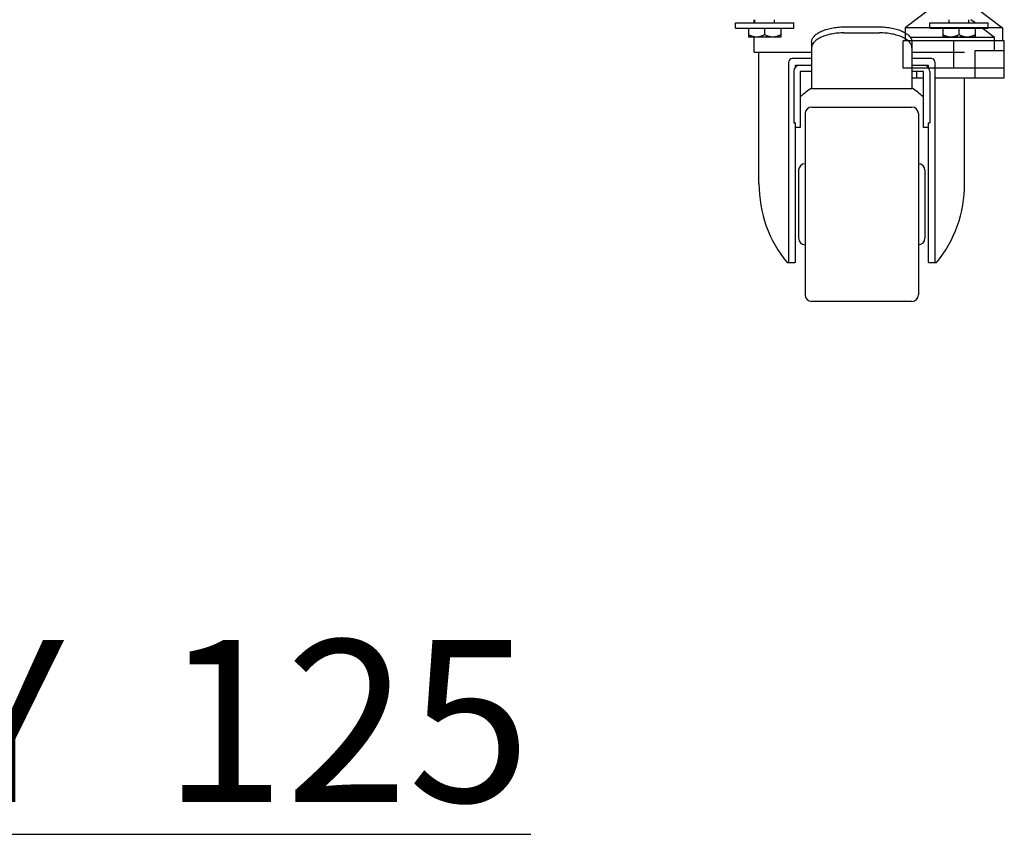
# Model space of a CAD drawing. Extents: x 36864 to 159026, y 5609 to 40281.
# Drawn here: x 148819 to 149123, y 31799 to 32050 of the extents above; entities that cross this region are included whole.
import ezdxf

# ---------------------------------------------------------------- set-up
doc = ezdxf.new("R2010")
doc.units = 0
doc.linetypes.add('CONTINUA', pattern=[0])
for name, color, linetype in [('50010800709_new_view_26_BL127', 7, 'CONTINUOUS'), ('50010800709_new_view_26_BL128', 7, 'CONTINUOUS'), ('50100202500_new_view_26_BL120', 7, 'CONTINUOUS'), ('BANCO', 7, 'CONTINUA'), ('DISEGNO', 7, 'CONTINUOUS'), ('W8700028_new_view_26_BL133', 7, 'CONTINUOUS'), ('W8700028_new_view_26_BL134', 7, 'CONTINUOUS'), ('W9211945_new_view_26_BL126', 7, 'CONTINUOUS')]:
    doc.layers.add(name, color=color, linetype=linetype)
doc.styles.add('ROMAND', font='romand.shx', dxfattribs={"width": 0.7})

# ---------------------------------------------------------------- blocks, each defined once
blk = doc.blocks.new('W9211945_NEW_VIEW_26_BL126', base_point=(2203.45, -2194.64))
at = {"layer": 'W9211945_new_view_26_BL126', "color": 7, "linetype": 'Continuous'}
for p, q in [((2208.96, -2186.64), (2207.64, -2185.64)), ((2214.94, -2191.14), (2211.09, -2188.24)), ((2214.94, -2191.14), (2188.96, -2191.14)), ((2214.94, -2195.14), (2214.94, -2191.14)), ((2208.94, -2195.14), (2217.94, -2195.14)), ((2208.94, -2203.64), (2208.94, -2195.14)), ((2217.94, -2203.64), (2217.94, -2195.14)), ((2189.44, -2203.64), (2192.94, -2203.64)), ((2190.94, -2203.64), (2190.94, -2201.64)), ((2196.44, -2203.64), (2217.94, -2203.64))]:
    blk.add_line(p, q, dxfattribs=at)
blk = doc.blocks.new('50010800709_NEW_VIEW_26_BL127', base_point=(2203.94, -2188.34))
at = {"layer": '50010800709_new_view_26_BL127', "color": 7, "linetype": 'Continuous'}
for p, q in [((2200.94, -2186.64), (2200.94, -2185.64)), ((2206.94, -2186.64), (2206.94, -2185.64)), ((2198.94, -2188.24), (2198.94, -2191.04)), ((2203.94, -2188.24), (2203.94, -2190.26)), ((2208.94, -2188.24), (2208.94, -2191.04)), ((2208.94, -2191.04), (2198.94, -2191.04))]:
    blk.add_line(p, q, dxfattribs=at)
for points, knots in [([(2201.44, -2191.04), (2201.33, -2191.04), (2201.11, -2191.03), (2200.78, -2190.98), (2200.46, -2190.92), (2200.15, -2190.82), (2199.84, -2190.71), (2199.53, -2190.58), (2199.23, -2190.43), (2199.03, -2190.32), (2198.94, -2190.26)], [0, 0, 0, 0, 0.123339, 0.246905, 0.37089, 0.495432, 0.620607, 0.746439, 0.872916, 1, 1, 1, 1]), ([(2203.94, -2190.26), (2203.84, -2190.32), (2203.64, -2190.43), (2203.34, -2190.58), (2203.04, -2190.71), (2202.73, -2190.82), (2202.41, -2190.92), (2202.09, -2190.98), (2201.76, -2191.03), (2201.55, -2191.04), (2201.44, -2191.04)], [0, 0, 0, 0, 0.127084, 0.253561, 0.379393, 0.504568, 0.62911, 0.753095, 0.876661, 1, 1, 1, 1]), ([(2206.44, -2191.04), (2206.33, -2191.04), (2206.11, -2191.03), (2205.78, -2190.98), (2205.46, -2190.92), (2205.15, -2190.82), (2204.84, -2190.71), (2204.53, -2190.58), (2204.23, -2190.43), (2204.03, -2190.32), (2203.94, -2190.26)], [0, 0, 0, 0, 0.123339, 0.246905, 0.37089, 0.495432, 0.620607, 0.746439, 0.872916, 1, 1, 1, 1]), ([(2208.94, -2190.26), (2208.84, -2190.32), (2208.64, -2190.43), (2208.34, -2190.58), (2208.04, -2190.71), (2207.73, -2190.82), (2207.41, -2190.92), (2207.09, -2190.98), (2206.76, -2191.03), (2206.55, -2191.04), (2206.44, -2191.04)], [0, 0, 0, 0, 0.127084, 0.253561, 0.379393, 0.504568, 0.62911, 0.753095, 0.876661, 1, 1, 1, 1])]:
    blk.add_open_spline(points, degree=3, knots=knots, dxfattribs=at)
blk = doc.blocks.new('50010800709_NEW_VIEW_26_BL128', base_point=(2143.94, -2188.34))
at = {"layer": '50010800709_new_view_26_BL128', "color": 7, "linetype": 'Continuous'}
for p, q in [((2140.94, -2186.64), (2140.94, -2185.64)), ((2146.94, -2186.64), (2146.94, -2185.64)), ((2138.94, -2188.24), (2138.94, -2191.04)), ((2143.94, -2188.24), (2143.94, -2190.26)), ((2148.94, -2188.24), (2148.94, -2191.04)), ((2148.94, -2191.04), (2138.94, -2191.04))]:
    blk.add_line(p, q, dxfattribs=at)
for points, knots in [([(2141.44, -2191.04), (2141.33, -2191.04), (2141.11, -2191.03), (2140.78, -2190.98), (2140.46, -2190.92), (2140.15, -2190.82), (2139.84, -2190.71), (2139.53, -2190.58), (2139.23, -2190.43), (2139.03, -2190.32), (2138.94, -2190.26)], [0, 0, 0, 0, 0.123339, 0.246905, 0.37089, 0.495432, 0.620607, 0.746439, 0.872916, 1, 1, 1, 1]), ([(2143.94, -2190.26), (2143.84, -2190.32), (2143.64, -2190.43), (2143.34, -2190.58), (2143.04, -2190.71), (2142.73, -2190.82), (2142.41, -2190.92), (2142.09, -2190.98), (2141.76, -2191.03), (2141.55, -2191.04), (2141.44, -2191.04)], [0, 0, 0, 0, 0.127084, 0.253561, 0.379393, 0.504568, 0.62911, 0.753095, 0.876661, 1, 1, 1, 1]), ([(2146.44, -2191.04), (2146.33, -2191.04), (2146.11, -2191.03), (2145.78, -2190.98), (2145.46, -2190.92), (2145.15, -2190.82), (2144.84, -2190.71), (2144.53, -2190.58), (2144.23, -2190.43), (2144.03, -2190.32), (2143.94, -2190.26)], [0, 0, 0, 0, 0.123339, 0.246905, 0.37089, 0.495432, 0.620607, 0.746439, 0.872916, 1, 1, 1, 1]), ([(2148.94, -2190.26), (2148.84, -2190.32), (2148.64, -2190.43), (2148.34, -2190.58), (2148.04, -2190.71), (2147.73, -2190.82), (2147.41, -2190.92), (2147.09, -2190.98), (2146.76, -2191.03), (2146.55, -2191.04), (2146.44, -2191.04)], [0, 0, 0, 0, 0.127084, 0.253561, 0.379393, 0.504568, 0.62911, 0.753095, 0.876661, 1, 1, 1, 1])]:
    blk.add_open_spline(points, degree=3, knots=knots, dxfattribs=at)
blk = doc.blocks.new('W8700028_NEW_VIEW_26_BL133', base_point=(2143.94, -2187.44))
at = {"layer": 'W8700028_new_view_26_BL133', "color": 7, "linetype": 'Continuous'}
for p, q in [((2134.94, -2186.64), (2152.94, -2186.64)), ((2134.94, -2188.24), (2134.94, -2186.64)), ((2134.94, -2188.24), (2152.94, -2188.24)), ((2152.94, -2188.24), (2152.94, -2186.64))]:
    blk.add_line(p, q, dxfattribs=at)
blk = doc.blocks.new('W8700028_NEW_VIEW_26_BL134', base_point=(2203.94, -2187.44))
at = {"layer": 'W8700028_new_view_26_BL134', "color": 7, "linetype": 'Continuous'}
for p, q in [((2194.94, -2186.64), (2212.94, -2186.64)), ((2194.94, -2188.24), (2194.94, -2186.64)), ((2194.94, -2188.24), (2212.94, -2188.24)), ((2212.94, -2188.24), (2212.94, -2186.64))]:
    blk.add_line(p, q, dxfattribs=at)
blk = doc.blocks.new('piedino2')
at = {"layer": 'DISEGNO', "color": 1, "linetype": 'Continuous'}
for p, q in [((133608.82, 38301.45), (133608.82, 38299.98)), ((133622.82, 38301.45), (133622.82, 38299.98)), ((133608.82, 38299.98), (133600.82, 38293.95)), ((133622.82, 38299.98), (133630.82, 38293.95)), ((133600.82, 38293.95), (133630.82, 38293.95)), ((133600.82, 38293.95), (133600.82, 38289.95)), ((133630.82, 38293.95), (133630.82, 38289.95)), ((133600.23, 38289.95), (133631.41, 38289.95)), ((133600.23, 38281.45), (133600.23, 38289.95)), ((133615.82, 38281.45), (133615.82, 38289.95)), ((133631.41, 38281.45), (133631.41, 38289.95)), ((133600.23, 38281.45), (133631.41, 38281.45))]:
    blk.add_line(p, q, dxfattribs=at)

msp = doc.modelspace()

# ---------------------------------------------------------------- linework, layer by layer
at = {"layer": '50100202500_new_view_26_BL120', "color": 7, "linetype": 'Continuous'}
for p, q in [((149046, 32049.14), (149046, 32050.14)), ((149073.75, 32047.91), (149084.75, 32047.91)), ((149046, 32040.14), (149046, 32044.74)), ((149073.75, 32046.07), (149084.75, 32046.07)), ((149063.75, 32043.2), (149063.75, 32028.76)), ((149094.75, 32043.2), (149094.75, 32029.35)), ((149046, 32040.14), (149063.75, 32040.14)), ((149047.5, 31999.59), (149047.5, 32040.14)), ((149094.75, 32040.14), (149111, 32040.14)), ((149056.75, 31975.22), (149056.75, 32037.14)), ((149063.75, 32038.14), (149057.75, 32038.14)), ((149058.75, 32036.14), (149063.75, 32036.14)), ((149058.75, 32035.46), (149058.75, 32036.14)), ((149100.75, 32038.14), (149094.75, 32038.14)), ((149094.75, 32036.14), (149099.75, 32036.14)), ((149099.75, 32036.14), (149099.75, 32035.46)), ((149101.75, 32037.14), (149101.75, 31975.22)), ((149058.25, 32034.14), (149058.25, 32018.27)), ((149063.75, 32034.14), (149060.25, 32034.14)), ((149060.25, 32034.14), (149060.25, 32016.89)), ((149098.25, 32034.14), (149094.75, 32034.14)), ((149098.25, 32016.89), (149098.25, 32034.14)), ((149100.25, 32034.14), (149100.25, 32018.27)), ((149111, 31999.59), (149111, 32032.14)), ((149094.75, 32028.76), (149063.75, 32028.76)), ((149094.75, 32029.35), (149094.75, 32028.76)), ((149061.75, 32021.14), (149061.75, 31965.14)), ((149063.75, 32023.14), (149094.75, 32023.14)), ((149096.75, 32021.14), (149096.75, 31965.14)), ((149058.25, 32018.27), (149058.75, 32018.27)), ((149058.75, 31975.15), (149058.75, 32018.27)), ((149099.75, 32018.27), (149100.25, 32018.27)), ((149099.75, 32018.27), (149099.75, 31975.15)), ((149060.25, 32016.89), (149058.75, 32016.89)), ((149099.75, 32016.89), (149098.25, 32016.89)), ((149059.75, 32003.64), (149059.75, 31982.64)), ((149098.75, 32003.64), (149098.75, 31982.64)), ((149056.2, 31975.14), (149058.04, 31975.14)), ((149058.75, 31975.15), (149058.55, 31975.15)), ((149099.95, 31975.15), (149099.75, 31975.15)), ((149100.46, 31975.14), (149102.3, 31975.14)), ((149094.75, 31963.14), (149063.75, 31963.14))]:
    msp.add_line(p, q, dxfattribs=at)
for centre, radius, start, end in [((149057.75, 32037.14), 1, 90, 180), ((149060.25, 32034.14), 2, 90, 180), ((149098.25, 32034.14), 2, 0, 90), ((149100.75, 32037.14), 1, 0, 90), ((149063.75, 32021.14), 2, 90, 180), ((149094.75, 32021.14), 2, 0, 90), ((149061.75, 32003.64), 2, 90, 180), ((149096.75, 32003.64), 2, 0, 90), ((149061.75, 31982.64), 2, 180, 270), ((149096.75, 31982.64), 2, 270, 0), ((149058.03, 31986.72), 11.58, 270.045, 272.5715), ((149100.46, 31986.5), 11.36, 267.4043, 269.9792), ((149063.75, 31965.14), 2, 180, 270), ((149094.75, 31965.14), 2, 270, 0)]:
    msp.add_arc(centre, radius, start, end, dxfattribs=at)
for centre, major_axis, ratio, start_param, end_param in [((149079.25, 31999.59), (0, 34.15), 0.893113, 0.533147, 0.67256), ((149079.25, 31999.59), (0, 34.15), 0.893113, -0.67256, -0.533147), ((149079.25, 31999.59), (0, 35.55), 0.893113, 1.570796, 2.329213), ((149079.25, 31999.59), (0, 35.55), 0.893113, -2.329213, -1.570796), ((149054.75, 31975.22), (2, 0), 0.096774, -0.166095, 0), ((149103.75, 31975.22), (2, 0), 0.096774, 3.141593, 3.307688)]:
    msp.add_ellipse(centre, major_axis=major_axis, ratio=ratio, start_param=start_param, end_param=end_param, dxfattribs=at)
for points, knots in [([(149063.75, 32043.2), (149063.75, 32043.35), (149063.78, 32043.67), (149063.93, 32044.13), (149064.18, 32044.58), (149064.51, 32045.02), (149064.94, 32045.44), (149065.44, 32045.84), (149066.03, 32046.21), (149066.69, 32046.55), (149067.42, 32046.86), (149068.2, 32047.13), (149069.05, 32047.37), (149069.93, 32047.56), (149070.85, 32047.72), (149072.13, 32047.87), (149073.1, 32047.91), (149073.75, 32047.91)], [0, 0, 0, 0, 0.03896, 0.079191, 0.121805, 0.167659, 0.217332, 0.27115, 0.329228, 0.39151, 0.457805, 0.527812, 0.601144, 0.677346, 0.755905, 0.836267, 1, 1, 1, 1]), ([(149084.75, 32047.91), (149085.4, 32047.91), (149086.37, 32047.87), (149087.65, 32047.72), (149088.57, 32047.56), (149089.46, 32047.37), (149090.3, 32047.13), (149091.08, 32046.86), (149091.81, 32046.55), (149092.47, 32046.21), (149093.06, 32045.84), (149093.57, 32045.44), (149093.99, 32045.02), (149094.32, 32044.58), (149094.57, 32044.13), (149094.72, 32043.67), (149094.75, 32043.35), (149094.75, 32043.2)], [0, 0, 0, 0, 0.163733, 0.244095, 0.322654, 0.398856, 0.472188, 0.542195, 0.60849, 0.670772, 0.72885, 0.782668, 0.832341, 0.878195, 0.920809, 0.96104, 1, 1, 1, 1]), ([(149073.75, 32046.07), (149073.1, 32046.07), (149072.13, 32046.03), (149070.85, 32045.88), (149069.93, 32045.72), (149069.05, 32045.53), (149068.2, 32045.29), (149067.42, 32045.02), (149066.69, 32044.71), (149066.03, 32044.37), (149065.44, 32044), (149064.94, 32043.6), (149064.51, 32043.18), (149064.18, 32042.75), (149063.93, 32042.29), (149063.78, 32041.83), (149063.75, 32041.51), (149063.75, 32041.36)], [0, 0, 0, 0, 0.163733, 0.244095, 0.322654, 0.398856, 0.472188, 0.542195, 0.60849, 0.670772, 0.72885, 0.782668, 0.832341, 0.878195, 0.920809, 0.96104, 1, 1, 1, 1]), ([(149094.75, 32041.36), (149094.75, 32041.51), (149094.72, 32041.83), (149094.57, 32042.29), (149094.32, 32042.75), (149093.99, 32043.18), (149093.57, 32043.6), (149093.06, 32044), (149092.47, 32044.37), (149091.81, 32044.71), (149091.08, 32045.02), (149090.3, 32045.29), (149089.46, 32045.53), (149088.57, 32045.72), (149087.65, 32045.88), (149086.37, 32046.03), (149085.4, 32046.07), (149084.75, 32046.07)], [0, 0, 0, 0, 0.03896, 0.079191, 0.121805, 0.167659, 0.217332, 0.27115, 0.329228, 0.39151, 0.457805, 0.527812, 0.601144, 0.677346, 0.755905, 0.836267, 1, 1, 1, 1]), ([(149056.28, 31975.14), (149056.33, 31975.14), (149056.43, 31975.14), (149056.54, 31975.15), (149056.61, 31975.16), (149056.66, 31975.16), (149056.69, 31975.17), (149056.71, 31975.18), (149056.72, 31975.19)], [0, 0, 0, 0, 0.352991, 0.639098, 0.7558, 0.854616, 0.935748, 1, 1, 1, 1]), ([(149101.78, 31975.19), (149101.79, 31975.18), (149101.81, 31975.17), (149101.84, 31975.16), (149101.89, 31975.16), (149101.96, 31975.15), (149102.08, 31975.14), (149102.17, 31975.14), (149102.23, 31975.14)], [0, 0, 0, 0, 0.064252, 0.145384, 0.244201, 0.360902, 0.647009, 1, 1, 1, 1])]:
    msp.add_open_spline(points, degree=3, knots=knots, dxfattribs=at)

# ---------------------------------------------------------------- block references
at = {"layer": 'BANCO', "xscale": -1}
msp.add_blockref('piedino2', (282723.48, -6246.31), dxfattribs=at)
at = {"layer": 'BANCO'}
for name, p in [('W8700028_NEW_VIEW_26_BL133', (149049.25, 32048.34)), ('50010800709_NEW_VIEW_26_BL128', (149049.25, 32047.44)), ('W9211945_NEW_VIEW_26_BL126', (149108.76, 32041.14)), ('W8700028_NEW_VIEW_26_BL134', (149109.25, 32048.34)), ('50010800709_NEW_VIEW_26_BL127', (149109.25, 32047.44))]:
    msp.add_blockref(name, p, dxfattribs=at)

# ---------------------------------------------------------------- texts
at = {"layer": 'DISEGNO', "insert": (148179.02, 31858.58), "char_height": 50, "width": 867.5466, "attachment_point": 1, "style": 'ROMAND'}
msp.add_mtext('{\\LFRONT VIEW GALAXY  125}', dxfattribs=at)

doc.saveas('drawing.dxf')
